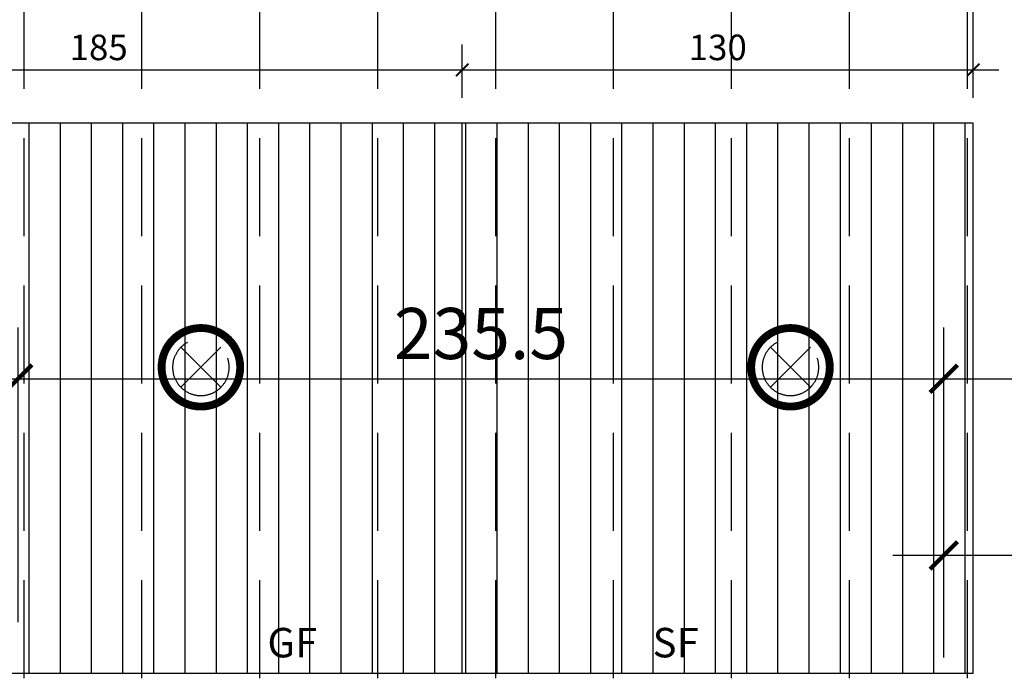
# Model space of a CAD drawing. Units: millimetres. Extents: x -54100 to 51651, y -66758 to 102716.
# Drawn here: x 7199 to 9704, y 1105 to 2769 of the extents above; entities that cross this region are included whole.
import ezdxf

# ---------------------------------------------------------------- set-up
doc = ezdxf.new("R2010")
doc.units = ezdxf.units.MM
doc.header["$LTSCALE"] = 500
doc.header["$PDMODE"] = 1
doc.linetypes.add('CACHEX2', pattern=[0.75, 0.5, -0.25])
doc.layers.get('0').update_dxf_attribs({"color": 71})
for name, color, linetype in [('AR-ELECT-E-HT-153', 153, 'CACHEX2'), ('AR-PLNCH-E-HA-163', 163, 'Continuous'), ('BL-FACAD-E', 7, 'Continuous'), ('BL-PLFND-E', 7, 'Continuous'), ('DS-STRUCT-E-CT100-5', 5, 'Continuous'), ('DS-SYMBL-E-CT100-5', 5, 'Continuous')]:
    doc.layers.add(name, color=color, linetype=linetype)
doc.styles.add('ROMANS', font='romans.shx', dxfattribs={"width": 0.8})
doc.styles.add('tjc_ROMANS', font='romans.shx', dxfattribs={"width": 0.8})
doc.dimstyles.new('COTAT_020', dxfattribs={"dimscale": 100, "dimtxt": 0.65, "dimasz": 0.32, "dimexe": 0.65, "dimexo": 0.65, "dimgap": 0.25, "dimtad": 1, "dimdec": 1, "dimlfac": 0.1, "dimdsep": 46, "dimtxsty": 'tjc_ROMANS', "dimblk1": 'ARCHTICK', "dimblk2": 'ARCHTICK', "dimsah": 1, "dimcen": 0, "dimdle": 0.65, "dimclrd": 8, "dimclre": 8, "dimclrt": 256, "dimadec": 0, "dimazin": 0, "dimtfac": 0.4, "dimtdec": 1, "dimtix": 1, "dimtmove": 2, "dimatfit": 3, "dimldrblk": 'DOT', "dimfxl": 1, "dimtolj": 1, "dimarcsym": 0})
doc.dimstyles.new('COTAT_100', dxfattribs={"dimscale": 100, "dimtxt": 1.3, "dimasz": 0.7, "dimexe": 1.3, "dimexo": 1.3, "dimgap": 0.5, "dimtad": 1, "dimdec": 1, "dimlfac": 0.1, "dimdsep": 46, "dimtxsty": 'ROMANS', "dimblk1": 'ARCHTICK', "dimblk2": 'ARCHTICK', "dimsah": 1, "dimcen": 0, "dimdle": 1.3, "dimclrd": 8, "dimclre": 8, "dimclrt": 256, "dimadec": 0, "dimazin": 0, "dimtfac": 0.4, "dimtdec": 1, "dimtix": 1, "dimtmove": 2, "dimatfit": 3, "dimldrblk": 'DOT', "dimfxl": 1, "dimtolj": 1, "dimarcsym": 0})

# ---------------------------------------------------------------- blocks, each defined once
blk = doc.blocks.new('_ARCHTICK')
at = {"color": 0, "linetype": 'ByBlock', "const_width": 0.15}
blk.add_lwpolyline([(-0.5, -0.5), (0.5, 0.5)], dxfattribs=at)
blk = doc.blocks.new('*D108')
at = {"layer": 'DEFPOINTS', "color": 0, "transparency": 16777216}
for p in [(-9625, 2830.9), (-9625, 2505), (9625, 2505)]:
    blk.add_point(p, dxfattribs=at)
at = {"layer": 'DS-SYMBL-E-CT100-5', "color": 8, "lineweight": -2, "transparency": 16777216}
for p, q in [((-9625, 2570), (-9625, 2895.9)), ((9625, 2570), (9625, 2895.9)), ((9690, 2830.9), (-9690, 2830.9))]:
    blk.add_line(p, q, dxfattribs=at)
at = {"layer": 'DS-SYMBL-E-CT100-5', "color": 8, "lineweight": -2, "transparency": 16777216, "xscale": 32, "yscale": 32, "zscale": 32, "rotation": 180}
blk.add_blockref('_ARCHTICK', (-9625, 2830.9), dxfattribs=at)
at = {"layer": 'DS-SYMBL-E-CT100-5', "color": 8, "lineweight": -2, "transparency": 16777216, "xscale": 32, "yscale": 32, "zscale": 32}
blk.add_blockref('_ARCHTICK', (9625, 2830.9), dxfattribs=at)
at = {"layer": 'DS-SYMBL-E-CT100-5', "transparency": 16777216, "insert": (0, 2888.4), "char_height": 65, "attachment_point": 5, "style": 'tjc_ROMANS'}
blk.add_mtext('\\A1;1925', dxfattribs=at)
blk = doc.blocks.new('_Dot')
at = {"color": 0, "lineweight": -2}
blk.add_line((-0.5, 0), (-1, 0), dxfattribs=at)
at = {"color": 0, "const_width": 0.5}
blk.add_lwpolyline([(-0.25, 0, 1), (0.25, 0, 1)], format="xyb", close=True, dxfattribs=at)
blk = doc.blocks.new('*D124')
at = {"layer": 'DEFPOINTS', "color": 0, "transparency": 16777216}
for p in [(8325, 2640.8), (6475, 2505), (8325, 2505)]:
    blk.add_point(p, dxfattribs=at)
at = {"layer": 'DS-SYMBL-E-CT100-5', "color": 8, "lineweight": -2, "transparency": 16777216}
for p, q in [((6475, 2570), (6475, 2705.8)), ((8325, 2570), (8325, 2705.8)), ((6410, 2640.8), (8390, 2640.8))]:
    blk.add_line(p, q, dxfattribs=at)
at = {"layer": 'DS-SYMBL-E-CT100-5', "color": 8, "lineweight": -2, "transparency": 16777216, "xscale": 32, "yscale": 32, "zscale": 32, "rotation": 180}
blk.add_blockref('_ARCHTICK', (6475, 2640.8), dxfattribs=at)
at = {"layer": 'DS-SYMBL-E-CT100-5', "color": 8, "lineweight": -2, "transparency": 16777216, "xscale": 32, "yscale": 32, "zscale": 32}
blk.add_blockref('_ARCHTICK', (8325, 2640.8), dxfattribs=at)
at = {"layer": 'DS-SYMBL-E-CT100-5', "transparency": 16777216, "insert": (7400, 2698.3), "char_height": 65, "attachment_point": 5, "style": 'tjc_ROMANS'}
blk.add_mtext('\\A1;185', dxfattribs=at)
blk = doc.blocks.new('*D125')
at = {"layer": 'DEFPOINTS', "color": 0, "transparency": 16777216}
for p in [(9625, 2640.8), (8325, 2505), (9625, 2505)]:
    blk.add_point(p, dxfattribs=at)
at = {"layer": 'DS-SYMBL-E-CT100-5', "color": 8, "lineweight": -2, "transparency": 16777216}
for p, q in [((8325, 2570), (8325, 2705.8)), ((9625, 2570), (9625, 2705.8)), ((8260, 2640.8), (9690, 2640.8))]:
    blk.add_line(p, q, dxfattribs=at)
at = {"layer": 'DS-SYMBL-E-CT100-5', "color": 8, "lineweight": -2, "transparency": 16777216, "xscale": 32, "yscale": 32, "zscale": 32, "rotation": 180}
blk.add_blockref('_ARCHTICK', (8325, 2640.8), dxfattribs=at)
at = {"layer": 'DS-SYMBL-E-CT100-5', "color": 8, "lineweight": -2, "transparency": 16777216, "xscale": 32, "yscale": 32, "zscale": 32}
blk.add_blockref('_ARCHTICK', (9625, 2640.8), dxfattribs=at)
at = {"layer": 'DS-SYMBL-E-CT100-5', "transparency": 16777216, "insert": (8975, 2698.3), "char_height": 65, "attachment_point": 5, "style": 'tjc_ROMANS'}
blk.add_mtext('\\A1;130', dxfattribs=at)
blk = doc.blocks.new('spot-halo')
at = {"color": 0, "linetype": 'ByBlock'}
for p, q in [((-50.9, -50.9), (50.9, 50.9)), ((-50.9, 50.9), (50.9, -50.9))]:
    blk.add_line(p, q, dxfattribs=at)
at = {"color": 0, "linetype": 'ByBlock', "lineweight": -2, "const_width": 20}
blk.add_lwpolyline([(0, 100, -1), (0, -100, -1)], format="xyb", close=True, dxfattribs=at)
at = {"color": 0, "linetype": 'ByBlock'}
blk.add_circle((0, 0), 72, dxfattribs=at)
blk = doc.blocks.new('bR0-PLFND-E')
at = {"layer": 'AR-ELECT-E-HT-153'}
for p, q in [((7210, 1092.5), (7210, 4325)), ((7510, 1092.5), (7510, 4325)), ((7810, 1092.5), (7810, 4325)), ((8110, 1092.5), (8110, 4325)), ((8410, 1092.5), (8410, 4325)), ((8710, 1092.5), (8710, 4325)), ((9010, 1092.5), (9010, 4325)), ((9310, 1092.5), (9310, 4325)), ((9610, 1092.5), (9610, 4325))]:
    blk.add_line(p, q, dxfattribs=at)
at = {"layer": 'AR-ELECT-E-HT-153', "xscale": -1, "rotation": 180}
for p in [(7660, 1884), (9160, 1884)]:
    blk.add_blockref('spot-halo', p, dxfattribs=at)
blk = doc.blocks.new('*D300')
at = {"layer": 'DEFPOINTS', "color": 0, "transparency": 16777216}
for p in [(7195.2, 1855), (5770, 1105), (7195.2, 1105)]:
    blk.add_point(p, dxfattribs=at)
at = {"layer": 'DS-STRUCT-E-CT100-5', "color": 8, "lineweight": -2, "transparency": 16777216}
for p, q in [((5770, 1235), (5770, 1985)), ((7195.2, 1235), (7195.2, 1985)), ((5640, 1855), (7325.2, 1855))]:
    blk.add_line(p, q, dxfattribs=at)
at = {"layer": 'DS-STRUCT-E-CT100-5', "color": 8, "lineweight": -2, "transparency": 16777216, "xscale": 70, "yscale": 70, "zscale": 70, "rotation": 180}
blk.add_blockref('_ARCHTICK', (5770, 1855), dxfattribs=at)
at = {"layer": 'DS-STRUCT-E-CT100-5', "color": 8, "lineweight": -2, "transparency": 16777216, "xscale": 70, "yscale": 70, "zscale": 70}
blk.add_blockref('_ARCHTICK', (7195.2, 1855), dxfattribs=at)
at = {"layer": 'DS-STRUCT-E-CT100-5', "transparency": 16777216, "insert": (6482.6, 1970), "char_height": 130, "attachment_point": 5, "style": 'ROMANS'}
blk.add_mtext('\\A1;142.5', dxfattribs=at)
blk = doc.blocks.new('*D301')
at = {"layer": 'DEFPOINTS', "color": 0, "transparency": 16777216}
for p in [(9550, 1855), (7195.2, 1105), (9550, 1105)]:
    blk.add_point(p, dxfattribs=at)
at = {"layer": 'DS-STRUCT-E-CT100-5', "color": 8, "lineweight": -2, "transparency": 16777216}
for p, q in [((7195.2, 1235), (7195.2, 1985)), ((9550, 1235), (9550, 1985)), ((7065.2, 1855), (9680, 1855))]:
    blk.add_line(p, q, dxfattribs=at)
at = {"layer": 'DS-STRUCT-E-CT100-5', "color": 8, "lineweight": -2, "transparency": 16777216, "xscale": 70, "yscale": 70, "zscale": 70, "rotation": 180}
blk.add_blockref('_ARCHTICK', (7195.2, 1855), dxfattribs=at)
at = {"layer": 'DS-STRUCT-E-CT100-5', "color": 8, "lineweight": -2, "transparency": 16777216, "xscale": 70, "yscale": 70, "zscale": 70}
blk.add_blockref('_ARCHTICK', (9550, 1855), dxfattribs=at)
at = {"layer": 'DS-STRUCT-E-CT100-5', "transparency": 16777216, "insert": (8372.6, 1970), "char_height": 130, "attachment_point": 5, "style": 'ROMANS'}
blk.add_mtext('\\A1;235.5', dxfattribs=at)
blk = doc.blocks.new('*D302')
at = {"layer": 'DEFPOINTS', "color": 0, "transparency": 16777216}
for p in [(16100, 1855), (9550, 1105), (16100, 1000)]:
    blk.add_point(p, dxfattribs=at)
at = {"layer": 'DS-STRUCT-E-CT100-5', "color": 8, "lineweight": -2, "transparency": 16777216}
for p, q in [((9550, 1235), (9550, 1985)), ((16100, 1130), (16100, 1985)), ((9420, 1855), (16230, 1855))]:
    blk.add_line(p, q, dxfattribs=at)
at = {"layer": 'DS-STRUCT-E-CT100-5', "color": 8, "lineweight": -2, "transparency": 16777216, "xscale": 70, "yscale": 70, "zscale": 70, "rotation": 180}
blk.add_blockref('_ARCHTICK', (9550, 1855), dxfattribs=at)
at = {"layer": 'DS-STRUCT-E-CT100-5', "color": 8, "lineweight": -2, "transparency": 16777216, "xscale": 70, "yscale": 70, "zscale": 70}
blk.add_blockref('_ARCHTICK', (16100, 1855), dxfattribs=at)
at = {"layer": 'DS-STRUCT-E-CT100-5', "transparency": 16777216, "insert": (12825, 1970), "char_height": 130, "attachment_point": 5, "style": 'ROMANS'}
blk.add_mtext('\\A1;655', dxfattribs=at)
blk = doc.blocks.new('*D311')
at = {"layer": 'DEFPOINTS', "color": 0, "transparency": 16777216}
for p in [(9550, 1405), (9550, 1015), (11550, 0)]:
    blk.add_point(p, dxfattribs=at)
at = {"layer": 'DS-STRUCT-E-CT100-5', "color": 8, "lineweight": -2, "transparency": 16777216}
for p, q in [((9550, 1145), (9550, 1535)), ((11550, 130), (11550, 1535)), ((11680, 1405), (9420, 1405))]:
    blk.add_line(p, q, dxfattribs=at)
at = {"layer": 'DS-STRUCT-E-CT100-5', "color": 8, "lineweight": -2, "transparency": 16777216, "xscale": 70, "yscale": 70, "zscale": 70, "rotation": 180}
blk.add_blockref('_ARCHTICK', (9550, 1405), dxfattribs=at)
at = {"layer": 'DS-STRUCT-E-CT100-5', "color": 8, "lineweight": -2, "transparency": 16777216, "xscale": 70, "yscale": 70, "zscale": 70}
blk.add_blockref('_ARCHTICK', (11550, 1405), dxfattribs=at)
at = {"layer": 'DS-STRUCT-E-CT100-5', "transparency": 16777216, "insert": (10550, 1520), "char_height": 130, "attachment_point": 5, "style": 'ROMANS'}
blk.add_mtext('\\A1;200', dxfattribs=at)
blk = doc.blocks.new('bR0-FACAD-E')
at = {"layer": 'DS-STRUCT-E-CT100-5', "char_height": 75, "width": 657.1619, "attachment_point": 5}
for s, insert in [('{\\fArial|b0|i0|c0|p34;GF}', (7892.74, 1183.06)), ('{\\fArial|b0|i0|c0|p34;SF}', (8867.84, 1183.06))]:
    blk.add_mtext(s, dxfattribs=dict(at, insert=insert))
at = {"layer": 'DS-STRUCT-E-CT100-5'}
for base, p1, p2, picture, middle in [((7195.25, 1855), (5770, 1105), (7195.25, 1105), '*D300', (6482.62, 1970)), ((9550, 1855), (7195.25, 1105), (9550, 1105), '*D301', (8372.62, 1970)), ((16100, 1855), (9550, 1105), (16100, 1000), '*D302', (12825, 1970)), ((9550, 1405), (11550, 0), (9550, 1015), '*D311', (10550, 1520))]:
    dim = blk.add_linear_dim(base=base, p1=p1, p2=p2, dimstyle='COTAT_100', dxfattribs=at)
    dim.commit()
    dim.dimension.update_dxf_attribs({"geometry": picture, "text_midpoint": middle})

msp = doc.modelspace()

# ---------------------------------------------------------------- hatches: boundary and pattern name
at = {"layer": 'AR-PLNCH-E-HA-163'}
h = msp.add_hatch(dxfattribs=at)
h.set_pattern_fill('ANSI31', color=256, scale=25, angle=45, style=0)
h.paths.add_polyline_path([(-9625, 1105), (9625, 1105), (9625, 2505), (-9625, 2505)])

# ---------------------------------------------------------------- linework, layer by layer
msp.add_lwpolyline([(-9625, 1105), (9625, 1105), (9625, 2505), (-9625, 2505)], close=True, dxfattribs=at)
msp.add_lwpolyline([(8325, 1105), (8325, 2505)], dxfattribs=at)

# ---------------------------------------------------------------- block references
at = {"layer": 'BL-FACAD-E'}
msp.add_blockref('bR0-FACAD-E', (0, 0), dxfattribs=at)
at = {"layer": 'BL-PLFND-E'}
msp.add_blockref('bR0-PLFND-E', (0, 0), dxfattribs=at)

# ---------------------------------------------------------------- dimensions: what is measured, and where the dimension line sits
at = {"layer": 'DS-SYMBL-E-CT100-5'}
for base, p1, p2, picture, middle in [((-9625, 2830.86), (9625, 2505), (-9625, 2505), '*D108', (0, 2888.36)), ((8325, 2640.841), (6475, 2505), (8325, 2505), '*D124', (7400, 2698.341)), ((9625, 2640.841), (8325, 2505), (9625, 2505), '*D125', (8975, 2698.341))]:
    dim = msp.add_linear_dim(base=base, p1=p1, p2=p2, dimstyle='COTAT_020', dxfattribs=at)
    dim.commit()
    dim.dimension.update_dxf_attribs({"geometry": picture, "text_midpoint": middle})

doc.saveas('drawing.dxf')
